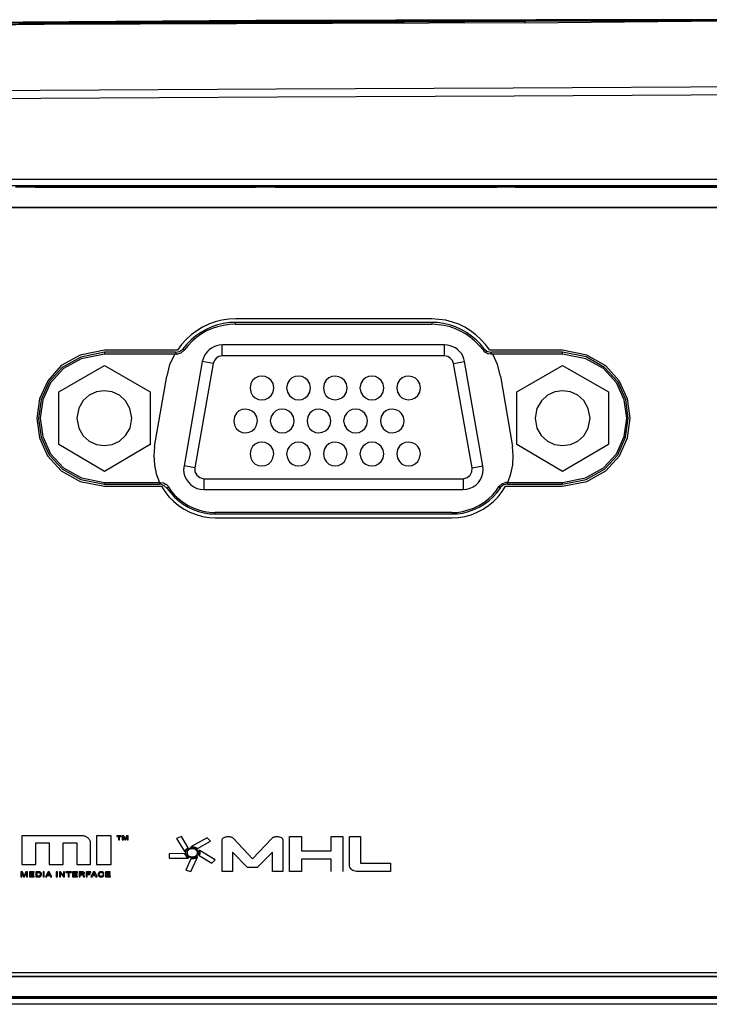
# Model space of a CAD drawing. Extents: x 23.4 to 56.5, y 0 to 23.4.
# Drawn here: x 33.3 to 34, y 5.8 to 6.8 of the extents above; entities that cross this region are included whole.
import ezdxf

# ---------------------------------------------------------------- set-up
doc = ezdxf.new("R2010")
doc.units = 0
doc.header["$MEASUREMENT"] = 0
doc.linetypes.add('AUSGEZOGEN', pattern=[0])
doc.layers.get('0').update_dxf_attribs({"linetype": 'AUSGEZOGEN'})

msp = doc.modelspace()

# ---------------------------------------------------------------- linework, layer by layer
for points in [[(33.8746, 6.7864), (33.7653, 6.7863), (33.6561, 6.7861), (33.5468, 6.7857), (33.4376, 6.7852), (33.3283, 6.7844), (33.2191, 6.7834), (33.1098, 6.7822), (33.0006, 6.7808), (32.8913, 6.7791), (32.7821, 6.7772)], [(34.2171, 6.7872), (34.0737, 6.7872), (33.9303, 6.7872), (33.7868, 6.7871), (33.6434, 6.7869), (33.4999, 6.7864), (33.3565, 6.7855), (33.213, 6.7843), (33.0696, 6.7825), (32.9263, 6.7802), (32.7829, 6.7772)], [(32.7913, 6.7772), (32.8088, 6.7781), (32.8088, 6.7781), (33.2921, 6.7847), (33.2921, 6.7847), (33.7754, 6.7864), (33.7754, 6.7864), (33.8746, 6.7872)], [(32.7913, 6.7764), (33.2829, 6.7831), (33.2829, 6.7831), (33.7754, 6.7856)], [(33.7754, 6.7839), (33.2829, 6.7822), (33.2829, 6.7822), (32.7913, 6.7764)], [(33.3179, 6.7839), (33.1438, 6.7822)], [(33.3138, 6.7839), (33.1471, 6.7822)], [(33.3138, 6.7839), (33.3969, 6.7842), (33.4801, 6.7846), (33.5633, 6.7849), (33.6464, 6.7853), (33.7296, 6.7856), (33.8128, 6.7859), (33.8959, 6.7861), (33.9791, 6.7863), (34.0623, 6.7864), (34.1454, 6.7864)], [(33.3204, 6.7839), (33.3179, 6.7839)], [(33.5188, 6.7847), (33.3204, 6.7839)], [(34.1546, 6.7864), (34.091, 6.7865), (34.0274, 6.7864), (33.9638, 6.7863), (33.9003, 6.7861), (33.8367, 6.7858), (33.7731, 6.7855), (33.7095, 6.7852), (33.6459, 6.785), (33.5823, 6.7848), (33.5188, 6.7847)], [(33.7754, 6.7839), (34.0138, 6.7864)], [(33.7754, 6.7856), (33.9979, 6.7864), (33.9979, 6.7864), (34.0146, 6.7864)], [(33.7754, 6.7856), (33.7754, 6.7839)], [(33.8746, 6.7872), (34.0079, 6.7872)], [(33.8746, 6.7872), (33.8746, 6.7864)], [(34.0079, 6.7864), (33.8746, 6.7864)], [(31.8263, 6.6689), (32.0681, 6.6843), (32.3101, 6.6957), (32.5522, 6.7039), (32.7944, 6.7095), (33.0366, 6.713), (33.2788, 6.7151), (33.5211, 6.7163), (33.7634, 6.7174), (34.0057, 6.7189), (34.2479, 6.7214)], [(31.8271, 6.6597), (32.0685, 6.6754), (32.3104, 6.687), (32.5525, 6.6954), (32.7948, 6.7011), (33.0373, 6.7046), (33.2797, 6.7067), (33.5221, 6.708), (33.7644, 6.7091), (34.0063, 6.7106), (34.2479, 6.7131), (34.2479, 6.7131), (34.4895, 6.7106), (34.7315, 6.7091), (34.9737, 6.708), (35.2161, 6.7067), (35.4586, 6.7046), (35.701, 6.7011), (35.9433, 6.6954), (36.1855, 6.687), (36.4273, 6.6754), (36.6687, 6.6597)], [(31.9429, 6.6239), (36.5529, 6.6239)], [(31.9429, 6.6172), (36.5529, 6.6172)], [(33.2738, 6.6156), (33.2538, 6.6156)], [(33.4996, 6.6164), (33.2738, 6.6164)], [(33.2738, 6.6164), (33.2738, 6.6156)], [(33.2738, 6.6156), (33.4996, 6.6156)], [(33.4996, 6.6156), (33.2738, 6.6156)], [(33.4996, 6.6156), (33.4996, 6.6164)], [(33.5196, 6.6156), (33.4996, 6.6156)], [(33.7471, 6.6164), (33.5196, 6.6164)], [(33.5196, 6.6156), (33.5196, 6.6164)], [(33.5196, 6.6156), (33.7471, 6.6156)], [(33.7471, 6.6156), (33.5196, 6.6156)], [(33.7471, 6.6156), (33.7471, 6.6164)], [(33.7654, 6.6156), (33.7471, 6.6156)], [(33.9921, 6.6164), (33.7654, 6.6164)], [(33.7654, 6.6156), (33.7654, 6.6164)], [(33.7654, 6.6156), (33.9921, 6.6156)], [(33.9921, 6.6156), (33.7654, 6.6156)], [(31.9421, 6.5947), (36.5538, 6.5947), (36.5538, 6.5947), (31.9421, 6.5947), (31.9421, 6.5947)], [(33.4792, 6.4806), (33.4721, 6.4802), (33.4651, 6.4792), (33.4582, 6.4774), (33.4516, 6.4751), (33.4453, 6.4721), (33.4393, 6.4685), (33.4336, 6.4643), (33.4285, 6.4595), (33.4237, 6.4542), (33.4196, 6.4484)], [(33.6801, 6.4806), (33.4792, 6.4806)], [(33.7397, 6.4484), (33.7352, 6.4543), (33.7304, 6.4596), (33.7252, 6.4643), (33.7197, 6.4685), (33.7139, 6.472), (33.7078, 6.475), (33.7014, 6.4773), (33.6946, 6.4791), (33.6875, 6.4801), (33.6801, 6.4806)], [(33.4792, 6.477), (33.4729, 6.4768), (33.4667, 6.4759), (33.4607, 6.4744), (33.4548, 6.4724), (33.4491, 6.4698), (33.4436, 6.4667), (33.4385, 6.4631), (33.4337, 6.4591), (33.4292, 6.4547), (33.4251, 6.45)], [(33.4792, 6.475), (33.4728, 6.4747), (33.4666, 6.4738), (33.4607, 6.4725), (33.455, 6.4706), (33.4495, 6.4682), (33.4443, 6.4653), (33.4394, 6.4619), (33.4347, 6.4579), (33.4304, 6.4534), (33.4263, 6.4484)], [(33.4792, 6.475), (33.4792, 6.477)], [(33.6801, 6.477), (33.4792, 6.477)], [(33.4792, 6.475), (33.6801, 6.475)], [(33.6801, 6.477), (33.6801, 6.475)], [(33.7338, 6.45), (33.73, 6.4547), (33.7257, 6.459), (33.7209, 6.463), (33.7157, 6.4666), (33.7101, 6.4697), (33.7043, 6.4724), (33.6983, 6.4745), (33.6922, 6.476), (33.6861, 6.4768), (33.6801, 6.477)], [(33.733, 6.4484), (33.7286, 6.4534), (33.7242, 6.4578), (33.7196, 6.4618), (33.7147, 6.4652), (33.7097, 6.4681), (33.7044, 6.4705), (33.6988, 6.4724), (33.6929, 6.4737), (33.6867, 6.4746), (33.6801, 6.475)], [(33.4176, 6.4464), (33.4216, 6.4472), (33.4216, 6.4472), (33.4248, 6.4492)], [(33.4248, 6.4492), (33.4251, 6.45)], [(33.4251, 6.45), (33.4263, 6.4484)], [(33.4653, 6.454), (33.4623, 6.4537), (33.4595, 6.4531), (33.4568, 6.4521), (33.4544, 6.4507), (33.4522, 6.449), (33.4502, 6.4471), (33.4484, 6.4449), (33.447, 6.4424), (33.4458, 6.4397), (33.445, 6.4369)], [(33.4653, 6.4428), (33.4653, 6.454)], [(33.6932, 6.454), (33.4653, 6.454)], [(33.6932, 6.4428), (33.6932, 6.454)], [(33.7135, 6.4369), (33.7128, 6.4398), (33.7118, 6.4426), (33.7104, 6.445), (33.7086, 6.4473), (33.7066, 6.4492), (33.7043, 6.4508), (33.7017, 6.4521), (33.699, 6.4531), (33.6962, 6.4537), (33.6932, 6.4539)], [(33.733, 6.4484), (33.7338, 6.45)], [(33.7338, 6.45), (33.7365, 6.4476), (33.7365, 6.4476), (33.7405, 6.4464)], [(33.3448, 6.4484), (33.3199, 6.4435), (33.3005, 6.4327), (33.2867, 6.4172), (33.2783, 6.3987), (33.2755, 6.3788), (33.2783, 6.3588), (33.2866, 6.3403), (33.3004, 6.3249), (33.3198, 6.314), (33.3448, 6.3092)], [(33.3448, 6.4464), (33.3205, 6.4415), (33.3016, 6.4309), (33.2881, 6.4159), (33.28, 6.3979), (33.2773, 6.3786), (33.2801, 6.3592), (33.2882, 6.3414), (33.3017, 6.3264), (33.3205, 6.3159), (33.3448, 6.3112)], [(33.3448, 6.4444), (33.3211, 6.4398), (33.3027, 6.4296), (33.2895, 6.415), (33.2816, 6.3976), (33.279, 6.3788), (33.2817, 6.3599), (33.2896, 6.3424), (33.3028, 6.3278), (33.3212, 6.3175), (33.3448, 6.3128)], [(33.4196, 6.4484), (33.3448, 6.4484)], [(33.3448, 6.4464), (33.3448, 6.4444)], [(33.4176, 6.4464), (33.3448, 6.4464)], [(33.4188, 6.4444), (33.3448, 6.4444)], [(33.4168, 6.4444), (33.4116, 6.4337), (33.4116, 6.4337), (33.4088, 6.4218)], [(33.4176, 6.4464), (33.4176, 6.446)], [(33.4176, 6.446), (33.4184, 6.4448)], [(33.4184, 6.4448), (33.4188, 6.4444)], [(33.4188, 6.4444), (33.4196, 6.4444)], [(33.4263, 6.4484), (33.4232, 6.4456), (33.4232, 6.4456), (33.4196, 6.4444)], [(33.4653, 6.4428), (33.4621, 6.442), (33.4621, 6.442), (33.4593, 6.4404), (33.4593, 6.4404), (33.4574, 6.438), (33.4574, 6.438), (33.4562, 6.4349)], [(33.6932, 6.4428), (33.4653, 6.4428)], [(33.7023, 6.4349), (33.7015, 6.438), (33.7015, 6.438), (33.6991, 6.4404), (33.6991, 6.4404), (33.6964, 6.442), (33.6964, 6.442), (33.6932, 6.4428)], [(33.733, 6.4484), (33.7334, 6.4476)], [(33.7334, 6.4476), (33.7349, 6.4464)], [(33.7405, 6.4444), (33.7377, 6.4448), (33.7377, 6.4448), (33.7349, 6.4464)], [(33.8141, 6.4484), (33.7397, 6.4484)], [(33.7405, 6.4464), (33.7413, 6.4464)], [(33.7405, 6.4444), (33.7413, 6.4464)], [(33.8141, 6.4444), (33.7405, 6.4444)], [(33.8141, 6.4464), (33.7413, 6.4464)], [(33.7505, 6.4218), (33.7473, 6.4337), (33.7473, 6.4337), (33.7425, 6.4444)], [(33.8141, 6.3092), (33.8391, 6.314), (33.8585, 6.3249), (33.8723, 6.3403), (33.8806, 6.3588), (33.8834, 6.3788), (33.8806, 6.3987), (33.8722, 6.4172), (33.8584, 6.4326), (33.839, 6.4435), (33.8141, 6.4484)], [(33.8141, 6.4444), (33.8141, 6.4464)], [(33.8141, 6.3112), (33.8383, 6.3159), (33.8571, 6.3264), (33.8706, 6.3414), (33.8787, 6.3592), (33.8814, 6.3786), (33.8788, 6.398), (33.8707, 6.4159), (33.8572, 6.4309), (33.8384, 6.4416), (33.8141, 6.4464)], [(33.8141, 6.3128), (33.8377, 6.3175), (33.8561, 6.3278), (33.8692, 6.3424), (33.8772, 6.3599), (33.8798, 6.3788), (33.8772, 6.3976), (33.8693, 6.415), (33.8562, 6.4296), (33.8378, 6.4398), (33.8141, 6.4444)], [(33.2979, 6.4058), (33.3448, 6.4329)], [(33.3448, 6.4329), (33.3917, 6.4058)], [(33.445, 6.4369), (33.4263, 6.3298)], [(33.4562, 6.4349), (33.4375, 6.3279)], [(33.4562, 6.4349), (33.445, 6.4369)], [(33.7023, 6.4349), (33.7135, 6.4369)], [(33.7214, 6.3279), (33.7023, 6.4349)], [(33.7325, 6.3298), (33.7135, 6.4369)], [(33.7672, 6.4058), (33.8141, 6.4329)], [(33.8141, 6.4329), (33.861, 6.4058)], [(33.3961, 6.3498), (33.4088, 6.4218)], [(33.5182, 6.4098), (33.5175, 6.4142), (33.5156, 6.4175), (33.5129, 6.4199), (33.5096, 6.4214), (33.5061, 6.4219), (33.5025, 6.4214), (33.4992, 6.4199), (33.4965, 6.4175), (33.4947, 6.4142), (33.4939, 6.4098), (33.4939, 6.4098), (33.4947, 6.4054), (33.4965, 6.402), (33.4993, 6.3996), (33.5025, 6.3981), (33.5061, 6.3976), (33.5096, 6.3981), (33.5129, 6.3996), (33.5156, 6.402), (33.5175, 6.4054), (33.5182, 6.4098), (33.5182, 6.4098)], [(33.556, 6.4098), (33.5551, 6.4141), (33.5531, 6.4175), (33.5504, 6.4199), (33.5472, 6.4214), (33.5437, 6.4219), (33.5402, 6.4214), (33.5369, 6.42), (33.5342, 6.4176), (33.5322, 6.4142), (33.5313, 6.4098), (33.5313, 6.4098), (33.5323, 6.4054), (33.5343, 6.4019), (33.537, 6.3995), (33.5402, 6.3981), (33.5437, 6.3976), (33.5472, 6.3981), (33.5504, 6.3996), (33.5531, 6.4021), (33.5551, 6.4055), (33.556, 6.4098), (33.556, 6.4098)], [(33.5934, 6.4098), (33.5926, 6.4141), (33.5908, 6.4174), (33.5881, 6.4198), (33.5848, 6.4213), (33.5813, 6.4218), (33.5778, 6.4214), (33.5745, 6.42), (33.5718, 6.4176), (33.5699, 6.4142), (33.5691, 6.4098), (33.5691, 6.4098), (33.5698, 6.4054), (33.5717, 6.402), (33.5744, 6.3996), (33.5777, 6.3982), (33.5812, 6.3977), (33.5847, 6.3982), (33.588, 6.3997), (33.5907, 6.4021), (33.5926, 6.4055), (33.5934, 6.4098), (33.5934, 6.4098)], [(33.6311, 6.4098), (33.6302, 6.4141), (33.6283, 6.4175), (33.6255, 6.4199), (33.6223, 6.4214), (33.6188, 6.4219), (33.6153, 6.4214), (33.6121, 6.42), (33.6094, 6.4176), (33.6074, 6.4142), (33.6065, 6.4098), (33.6065, 6.4098), (33.6075, 6.4054), (33.6094, 6.4019), (33.6122, 6.3995), (33.6154, 6.3981), (33.6189, 6.3976), (33.6224, 6.3981), (33.6256, 6.3996), (33.6283, 6.4021), (33.6302, 6.4055), (33.6311, 6.4098), (33.6311, 6.4098)], [(33.6685, 6.4098), (33.6678, 6.4141), (33.6659, 6.4174), (33.6633, 6.4198), (33.66, 6.4213), (33.6565, 6.4218), (33.6529, 6.4214), (33.6497, 6.42), (33.6469, 6.4176), (33.645, 6.4142), (33.6443, 6.4098), (33.6443, 6.4098), (33.645, 6.4054), (33.6469, 6.402), (33.6496, 6.3996), (33.6528, 6.3982), (33.6564, 6.3977), (33.6599, 6.3982), (33.6632, 6.3997), (33.6659, 6.4021), (33.6678, 6.4055), (33.6685, 6.4098), (33.6685, 6.4098)], [(33.7505, 6.4218), (33.7628, 6.3498)], [(33.2979, 6.3517), (33.2979, 6.4058)], [(33.373, 6.3788), (33.3709, 6.3889), (33.3664, 6.3967), (33.3601, 6.4023), (33.3527, 6.4057), (33.3446, 6.4069), (33.3366, 6.4058), (33.3292, 6.4025), (33.3229, 6.3968), (33.3186, 6.389), (33.3166, 6.3788), (33.3166, 6.3788), (33.3185, 6.3686), (33.3229, 6.3607), (33.3291, 6.3551), (33.3365, 6.3518), (33.3446, 6.3507), (33.3527, 6.3518), (33.3602, 6.3552), (33.3665, 6.3609), (33.371, 6.3687), (33.373, 6.3788), (33.373, 6.3788)], [(33.3917, 6.4058), (33.3917, 6.3517)], [(33.7672, 6.3517), (33.7672, 6.4058)], [(33.8423, 6.3788), (33.8403, 6.3889), (33.8359, 6.3968), (33.8297, 6.4024), (33.8222, 6.4058), (33.8141, 6.4069), (33.8061, 6.4057), (33.7986, 6.4024), (33.7924, 6.3967), (33.7879, 6.3889), (33.7859, 6.3788), (33.7859, 6.3788), (33.7879, 6.3687), (33.7923, 6.3609), (33.7986, 6.3552), (33.806, 6.3518), (33.8141, 6.3507), (33.8222, 6.3518), (33.8297, 6.3551), (33.836, 6.3608), (33.8404, 6.3686), (33.8423, 6.3788), (33.8423, 6.3788)], [(33.861, 6.4058), (33.861, 6.3517)], [(33.5393, 6.376), (33.5383, 6.3803), (33.5364, 6.3837), (33.5337, 6.3861), (33.5304, 6.3876), (33.527, 6.3881), (33.5235, 6.3876), (33.5202, 6.3862), (33.5175, 6.3837), (33.5156, 6.3804), (33.5146, 6.376), (33.5146, 6.376), (33.5156, 6.3715), (33.5176, 6.3681), (33.5203, 6.3657), (33.5235, 6.3643), (33.527, 6.3638), (33.5305, 6.3643), (33.5337, 6.3658), (33.5364, 6.3683), (33.5384, 6.3717), (33.5393, 6.376), (33.5393, 6.376)], [(33.6144, 6.376), (33.6135, 6.3803), (33.6116, 6.3837), (33.6088, 6.3861), (33.6056, 6.3876), (33.6021, 6.3881), (33.5986, 6.3876), (33.5954, 6.3862), (33.5927, 6.3837), (33.5907, 6.3804), (33.5898, 6.376), (33.5898, 6.376), (33.5908, 6.3715), (33.5927, 6.3681), (33.5955, 6.3657), (33.5987, 6.3642), (33.6022, 6.3638), (33.6057, 6.3643), (33.6089, 6.3658), (33.6116, 6.3683), (33.6135, 6.3717), (33.6144, 6.376), (33.6144, 6.376)], [(33.5015, 6.376), (33.5008, 6.3802), (33.4989, 6.3836), (33.4962, 6.386), (33.493, 6.3875), (33.4894, 6.388), (33.4859, 6.3876), (33.4826, 6.3862), (33.4799, 6.3838), (33.478, 6.3804), (33.4772, 6.376), (33.4772, 6.376), (33.478, 6.3716), (33.4798, 6.3682), (33.4825, 6.3658), (33.4858, 6.3643), (33.4893, 6.3639), (33.4929, 6.3644), (33.4961, 6.3658), (33.4989, 6.3683), (33.5007, 6.3717), (33.5015, 6.376), (33.5015, 6.376)], [(33.5767, 6.376), (33.5759, 6.3802), (33.5741, 6.3836), (33.5714, 6.386), (33.5681, 6.3875), (33.5646, 6.388), (33.5611, 6.3876), (33.5578, 6.3862), (33.5551, 6.3838), (33.5532, 6.3804), (33.5524, 6.376), (33.5524, 6.376), (33.5531, 6.3716), (33.555, 6.3682), (33.5577, 6.3658), (33.561, 6.3643), (33.5645, 6.3639), (33.568, 6.3644), (33.5713, 6.3658), (33.574, 6.3683), (33.5759, 6.3717), (33.5767, 6.376), (33.5767, 6.376)], [(33.6518, 6.376), (33.6511, 6.3802), (33.6492, 6.3836), (33.6466, 6.386), (33.6433, 6.3875), (33.6398, 6.388), (33.6362, 6.3876), (33.633, 6.3862), (33.6302, 6.3838), (33.6283, 6.3804), (33.6276, 6.376), (33.6276, 6.376), (33.6283, 6.3716), (33.6302, 6.3682), (33.6329, 6.3658), (33.6361, 6.3643), (33.6397, 6.3639), (33.6432, 6.3644), (33.6465, 6.3658), (33.6492, 6.3683), (33.6511, 6.3717), (33.6518, 6.376), (33.6518, 6.376)], [(33.3448, 6.3243), (33.2979, 6.3517)], [(33.3917, 6.3517), (33.3448, 6.3243)], [(33.3961, 6.3498), (33.3953, 6.3402), (33.3953, 6.3402), (33.3961, 6.3311), (33.3961, 6.3311), (33.3977, 6.3219), (33.3977, 6.3219), (33.4013, 6.3128)], [(33.5182, 6.3422), (33.5175, 6.3465), (33.5156, 6.3499), (33.5129, 6.3523), (33.5096, 6.3538), (33.5061, 6.3542), (33.5025, 6.3538), (33.4992, 6.3523), (33.4965, 6.3499), (33.4947, 6.3465), (33.4939, 6.3422), (33.4939, 6.3422), (33.4947, 6.3377), (33.4966, 6.3343), (33.4993, 6.3318), (33.5026, 6.3303), (33.5061, 6.3298), (33.5096, 6.3303), (33.5128, 6.3318), (33.5155, 6.3343), (33.5174, 6.3377), (33.5182, 6.3422), (33.5182, 6.3422)], [(33.556, 6.3422), (33.5551, 6.3465), (33.5531, 6.3499), (33.5504, 6.3523), (33.5472, 6.3538), (33.5437, 6.3543), (33.5402, 6.3538), (33.5369, 6.3523), (33.5342, 6.3499), (33.5322, 6.3466), (33.5313, 6.3422), (33.5313, 6.3422), (33.5324, 6.3377), (33.5344, 6.3342), (33.5371, 6.3317), (33.5403, 6.3302), (33.5437, 6.3298), (33.5472, 6.3303), (33.5504, 6.3318), (33.553, 6.3343), (33.555, 6.3378), (33.556, 6.3422), (33.556, 6.3422)], [(33.5934, 6.3422), (33.5926, 6.3464), (33.5908, 6.3498), (33.5881, 6.3522), (33.5848, 6.3537), (33.5813, 6.3542), (33.5778, 6.3538), (33.5745, 6.3524), (33.5718, 6.35), (33.5699, 6.3466), (33.5691, 6.3422), (33.5691, 6.3422), (33.5699, 6.3377), (33.5718, 6.3343), (33.5745, 6.3318), (33.5777, 6.3303), (33.5812, 6.3299), (33.5847, 6.3304), (33.5879, 6.3319), (33.5906, 6.3343), (33.5925, 6.3378), (33.5934, 6.3422), (33.5934, 6.3422)], [(33.6311, 6.3422), (33.6302, 6.3465), (33.6283, 6.3499), (33.6255, 6.3523), (33.6223, 6.3538), (33.6188, 6.3543), (33.6153, 6.3538), (33.6121, 6.3523), (33.6094, 6.3499), (33.6074, 6.3466), (33.6065, 6.3422), (33.6065, 6.3422), (33.6075, 6.3377), (33.6095, 6.3342), (33.6123, 6.3317), (33.6155, 6.3302), (33.6189, 6.3298), (33.6223, 6.3303), (33.6255, 6.3319), (33.6282, 6.3343), (33.6302, 6.3378), (33.6311, 6.3422), (33.6311, 6.3422)], [(33.6685, 6.3422), (33.6678, 6.3464), (33.6659, 6.3498), (33.6633, 6.3522), (33.66, 6.3537), (33.6565, 6.3542), (33.6529, 6.3538), (33.6497, 6.3524), (33.6469, 6.35), (33.645, 6.3466), (33.6443, 6.3422), (33.6443, 6.3422), (33.6451, 6.3377), (33.6469, 6.3343), (33.6496, 6.3318), (33.6529, 6.3303), (33.6564, 6.3299), (33.6599, 6.3304), (33.6631, 6.3319), (33.6658, 6.3343), (33.6677, 6.3378), (33.6685, 6.3422), (33.6685, 6.3422)], [(33.758, 6.3128), (33.7612, 6.3219), (33.7612, 6.3219), (33.7632, 6.3311), (33.7632, 6.3311), (33.7636, 6.3402), (33.7636, 6.3402), (33.7628, 6.3498)], [(33.8141, 6.3243), (33.7672, 6.3517)], [(33.861, 6.3517), (33.8141, 6.3243)], [(33.4263, 6.3298), (33.4259, 6.3262), (33.4262, 6.3226), (33.4272, 6.3191), (33.4287, 6.3159), (33.4308, 6.3131), (33.4333, 6.3105), (33.4362, 6.3085), (33.4394, 6.3069), (33.4429, 6.3059), (33.4466, 6.3056)], [(33.4375, 6.3279), (33.4263, 6.3299)], [(33.4375, 6.3279), (33.4375, 6.3239), (33.4375, 6.3239), (33.4395, 6.3203), (33.4395, 6.3203), (33.4426, 6.318), (33.4426, 6.318), (33.4466, 6.3168)], [(33.7123, 6.3056), (33.716, 6.306), (33.7195, 6.307), (33.7226, 6.3085), (33.7255, 6.3106), (33.7279, 6.313), (33.7299, 6.3159), (33.7314, 6.319), (33.7324, 6.3224), (33.7328, 6.3261), (33.7325, 6.3298)], [(33.7123, 6.3168), (33.7163, 6.318), (33.7163, 6.318), (33.7194, 6.3203), (33.7194, 6.3203), (33.721, 6.3239), (33.721, 6.3239), (33.7214, 6.3279)], [(33.7214, 6.3279), (33.7325, 6.3299)], [(33.3448, 6.3112), (33.3448, 6.3128)], [(33.3448, 6.3128), (33.4021, 6.3128)], [(33.3448, 6.3112), (33.4013, 6.3112)], [(33.3448, 6.3092), (33.4033, 6.3092)], [(33.4017, 6.312), (33.4013, 6.3112)], [(33.4025, 6.3112), (33.4013, 6.3112)], [(33.4021, 6.3128), (33.4017, 6.312)], [(33.4021, 6.3128), (33.4053, 6.3124), (33.4053, 6.3124), (33.408, 6.3108)], [(33.4092, 6.3068), (33.406, 6.3096), (33.406, 6.3096), (33.4025, 6.3112)], [(33.4033, 6.3092), (33.4067, 6.3035), (33.4108, 6.2983), (33.4155, 6.2936), (33.4207, 6.2893), (33.4264, 6.2856), (33.4324, 6.2825), (33.4386, 6.28), (33.4451, 6.2782), (33.4516, 6.277), (33.4581, 6.2766)], [(33.4096, 6.3096), (33.408, 6.3108)], [(33.41, 6.3088), (33.4092, 6.3068)], [(33.41, 6.3088), (33.4096, 6.3096)], [(33.41, 6.3088), (33.4133, 6.3041), (33.417, 6.2997), (33.4212, 6.2958), (33.4258, 6.2923), (33.4307, 6.2893), (33.4358, 6.2868), (33.4412, 6.2848), (33.4468, 6.2833), (33.4524, 6.2824), (33.4581, 6.2822)], [(33.4466, 6.3168), (33.4466, 6.3056)], [(33.4466, 6.3168), (33.7123, 6.3168)], [(33.7007, 6.2766), (33.7074, 6.277), (33.7139, 6.2781), (33.7204, 6.2799), (33.7266, 6.2824), (33.7326, 6.2855), (33.7382, 6.2892), (33.7434, 6.2935), (33.748, 6.2983), (33.7521, 6.3035), (33.7556, 6.3092)], [(33.7007, 6.2822), (33.7061, 6.2823), (33.7117, 6.2832), (33.7173, 6.2847), (33.7229, 6.2867), (33.7283, 6.2894), (33.7334, 6.2925), (33.7382, 6.296), (33.7424, 6.3), (33.746, 6.3042), (33.7489, 6.3088)], [(33.7123, 6.3168), (33.7123, 6.3056)], [(33.7489, 6.3088), (33.752, 6.3116), (33.752, 6.3116), (33.7556, 6.3128)], [(33.7489, 6.3088), (33.7493, 6.3084), (33.7493, 6.3084), (33.7501, 6.3068)], [(33.7505, 6.308), (33.7501, 6.3068)], [(33.7576, 6.3112), (33.7536, 6.3104), (33.7536, 6.3104), (33.7505, 6.308)], [(33.7568, 6.3128), (33.7556, 6.3128)], [(33.7556, 6.3092), (33.8141, 6.3092)], [(33.7568, 6.3128), (33.7568, 6.3132)], [(33.7568, 6.3128), (33.8141, 6.3128)], [(33.7576, 6.312), (33.7568, 6.3128)], [(33.7576, 6.3112), (33.7576, 6.312)], [(33.7576, 6.3112), (33.8141, 6.3112)], [(33.8141, 6.3112), (33.8141, 6.3128)], [(33.4092, 6.3068), (33.4127, 6.3022), (33.4166, 6.2979), (33.4209, 6.294), (33.4255, 6.2906), (33.4304, 6.2876), (33.4357, 6.2851), (33.4411, 6.2831), (33.4467, 6.2817), (33.4524, 6.2808), (33.4581, 6.2806)], [(33.4466, 6.3056), (33.7123, 6.3056)], [(33.7007, 6.2806), (33.7063, 6.2807), (33.712, 6.2816), (33.7176, 6.2831), (33.7232, 6.2851), (33.7286, 6.2877), (33.7338, 6.2907), (33.7386, 6.2942), (33.7429, 6.2981), (33.7468, 6.3023), (33.7501, 6.3068)], [(33.4581, 6.2806), (33.4581, 6.2822)], [(33.7007, 6.2822), (33.4581, 6.2822)], [(33.4581, 6.2806), (33.7007, 6.2806)], [(33.7007, 6.2822), (33.7007, 6.2806)], [(33.4581, 6.2766), (33.7007, 6.2766)], [(33.3208, 5.9509), (33.2602, 5.9509), (33.2602, 5.9509), (33.2602, 5.9212), (33.2602, 5.9212), (33.2745, 5.9212), (33.2745, 5.9212), (33.2745, 5.9435), (33.2745, 5.9435), (33.2883, 5.9435), (33.2883, 5.9435), (33.2883, 5.9212), (33.2883, 5.9212), (33.3026, 5.9212), (33.3026, 5.9212), (33.3026, 5.9435), (33.3026, 5.9435), (33.3164, 5.9435), (33.3164, 5.9435), (33.3164, 5.9212), (33.3164, 5.9212), (33.3306, 5.9212), (33.3306, 5.9212), (33.3306, 5.943), (33.3306, 5.943), (33.3306, 5.9437), (33.3305, 5.9443), (33.3304, 5.9449), (33.3302, 5.9455), (33.3299, 5.9461), (33.3296, 5.9466), (33.3293, 5.9471), (33.3288, 5.9476), (33.3283, 5.9481), (33.3278, 5.9486), (33.3278, 5.9486), (33.3272, 5.949), (33.3266, 5.9494), (33.3259, 5.9497), (33.3253, 5.95), (33.3246, 5.9503), (33.3239, 5.9505), (33.3231, 5.9506), (33.3224, 5.9508), (33.3216, 5.9508), (33.3208, 5.9509)], [(33.3368, 5.9212), (33.3516, 5.9212), (33.3516, 5.9212), (33.3516, 5.9318), (33.3516, 5.9318), (33.3516, 5.9348), (33.3516, 5.9348), (33.3516, 5.9388), (33.3516, 5.9388), (33.3516, 5.9509), (33.3516, 5.9509), (33.3368, 5.9509), (33.3368, 5.9212)], [(33.3576, 5.95), (33.3592, 5.95), (33.3592, 5.95), (33.3592, 5.9465), (33.3592, 5.9465), (33.3602, 5.9465), (33.3602, 5.9465), (33.3602, 5.95), (33.3602, 5.95), (33.3619, 5.95), (33.3619, 5.95), (33.3619, 5.9507), (33.3619, 5.9507), (33.3576, 5.9507), (33.3576, 5.95)], [(33.3675, 5.9507), (33.3661, 5.9479), (33.3661, 5.9479), (33.3648, 5.9507), (33.3648, 5.9507), (33.3631, 5.9507), (33.3631, 5.9507), (33.3631, 5.9465), (33.3631, 5.9465), (33.3642, 5.9465), (33.3642, 5.9465), (33.3642, 5.9497), (33.3642, 5.9497), (33.3657, 5.9465), (33.3657, 5.9465), (33.3665, 5.9465), (33.3665, 5.9465), (33.3681, 5.9497), (33.3681, 5.9497), (33.3681, 5.9465), (33.3681, 5.9465), (33.3691, 5.9465), (33.3691, 5.9465), (33.3691, 5.9507), (33.3675, 5.9507)], [(33.4305, 5.9385), (33.4305, 5.9385), (33.4305, 5.9385), (33.4305, 5.9385), (33.4306, 5.9385), (33.4306, 5.9385), (33.4306, 5.9385), (33.4306, 5.9385), (33.4306, 5.9385), (33.4306, 5.9385), (33.4306, 5.9385), (33.4306, 5.9385), (33.4237, 5.9499), (33.4237, 5.9499), (33.4186, 5.948), (33.4186, 5.948), (33.427, 5.9342), (33.427, 5.9342), (33.4271, 5.9347), (33.4273, 5.9352), (33.4275, 5.9357), (33.4278, 5.9362), (33.4281, 5.9366), (33.4285, 5.9371), (33.4289, 5.9375), (33.4294, 5.9379), (33.4299, 5.9382), (33.4305, 5.9385)], [(33.45, 5.9488), (33.4334, 5.9394), (33.4334, 5.9394), (33.4341, 5.9394), (33.4348, 5.9395), (33.4356, 5.9394), (33.4363, 5.9394), (33.437, 5.9392), (33.4377, 5.939), (33.4383, 5.9388), (33.439, 5.9385), (33.4396, 5.9382), (33.4401, 5.9378), (33.4401, 5.9378), (33.4401, 5.9378), (33.4401, 5.9378), (33.4401, 5.9378), (33.4402, 5.9378), (33.4402, 5.9378), (33.4402, 5.9378), (33.4402, 5.9378), (33.4402, 5.9378), (33.4402, 5.9378), (33.4402, 5.9378), (33.4402, 5.9378), (33.4534, 5.9452), (33.45, 5.9488)], [(33.4915, 5.9182), (33.476, 5.9341), (33.476, 5.9341), (33.476, 5.9141), (33.476, 5.9141), (33.4654, 5.9141), (33.4654, 5.9141), (33.4654, 5.9461), (33.4654, 5.9461), (33.4655, 5.9469), (33.4657, 5.9476), (33.4661, 5.9482), (33.4666, 5.9487), (33.4673, 5.9491), (33.468, 5.9494), (33.4689, 5.9496), (33.4697, 5.9498), (33.4707, 5.9499), (33.4717, 5.95), (33.4717, 5.95), (33.4724, 5.9499), (33.4732, 5.9499), (33.4738, 5.9498), (33.4744, 5.9497), (33.4749, 5.9495), (33.4754, 5.9493), (33.4759, 5.949), (33.4763, 5.9487), (33.4767, 5.9484), (33.4771, 5.948), (33.4771, 5.948), (33.4964, 5.9273), (33.4964, 5.9273), (33.5161, 5.948), (33.5161, 5.948), (33.5165, 5.9484), (33.5169, 5.9487), (33.5173, 5.949), (33.5178, 5.9493), (33.5182, 5.9495), (33.5187, 5.9497), (33.5193, 5.9498), (33.5199, 5.9499), (33.5206, 5.9499), (33.5214, 5.95), (33.5214, 5.95), (33.5223, 5.9499), (33.5233, 5.9498), (33.5241, 5.9496), (33.525, 5.9494), (33.5257, 5.9491), (33.5263, 5.9487), (33.5268, 5.9482), (33.5272, 5.9476), (33.5275, 5.9469), (33.5275, 5.9461), (33.5275, 5.9461), (33.5275, 5.9141), (33.5275, 5.9141), (33.5169, 5.9141), (33.5169, 5.9141), (33.5169, 5.9341), (33.5169, 5.9341), (33.5013, 5.9182), (33.5013, 5.9182), (33.4915, 5.9182)], [(33.5772, 5.9141), (33.5772, 5.9267), (33.5772, 5.9267), (33.5465, 5.9267), (33.5465, 5.9267), (33.5465, 5.9141), (33.5465, 5.9141), (33.5345, 5.9141), (33.5345, 5.9141), (33.5345, 5.95), (33.5345, 5.95), (33.5465, 5.95), (33.5465, 5.95), (33.5465, 5.9352), (33.5465, 5.9352), (33.5772, 5.9352), (33.5772, 5.9352), (33.5772, 5.95), (33.5772, 5.95), (33.589, 5.95), (33.589, 5.95), (33.589, 5.9141)], [(33.6072, 5.9227), (33.6379, 5.9227), (33.6379, 5.9227), (33.6379, 5.9141), (33.6379, 5.9141), (33.6044, 5.9141), (33.6044, 5.9141), (33.6029, 5.9142), (33.6016, 5.9144), (33.6003, 5.9148), (33.5992, 5.9153), (33.5982, 5.9159), (33.5974, 5.9167), (33.5967, 5.9177), (33.5962, 5.9187), (33.5959, 5.9199), (33.5958, 5.9213), (33.5958, 5.9213), (33.5958, 5.95), (33.5958, 5.95), (33.6072, 5.95), (33.6072, 5.95), (33.6072, 5.9227)], [(33.4347, 5.9282), (33.4337, 5.9282), (33.4326, 5.9284), (33.4317, 5.9288), (33.4308, 5.9292), (33.4301, 5.9297), (33.4294, 5.9303), (33.4288, 5.931), (33.4284, 5.9317), (33.4282, 5.9325), (33.4281, 5.9334), (33.4281, 5.9334), (33.4282, 5.9342), (33.4284, 5.935), (33.4288, 5.9357), (33.4294, 5.9364), (33.4301, 5.937), (33.4308, 5.9375), (33.4317, 5.9379), (33.4326, 5.9383), (33.4337, 5.9384), (33.4347, 5.9385), (33.4347, 5.9385), (33.4358, 5.9384), (33.4369, 5.9383), (33.4378, 5.9379), (33.4387, 5.9375), (33.4394, 5.937), (33.4401, 5.9364), (33.4406, 5.9357), (33.441, 5.935), (33.4413, 5.9342), (33.4414, 5.9334), (33.4414, 5.9334), (33.4413, 5.9325), (33.441, 5.9317), (33.4406, 5.931), (33.4401, 5.9303), (33.4394, 5.9297), (33.4387, 5.9292), (33.4378, 5.9288), (33.4369, 5.9284), (33.4358, 5.9282), (33.4347, 5.9282)], [(33.4347, 5.9375), (33.4339, 5.9374), (33.4331, 5.9373), (33.4323, 5.937), (33.4316, 5.9367), (33.431, 5.9363), (33.4305, 5.9358), (33.43, 5.9352), (33.4297, 5.9347), (33.4295, 5.934), (33.4295, 5.9334), (33.4295, 5.9334), (33.4295, 5.9327), (33.4297, 5.9321), (33.43, 5.9315), (33.4305, 5.9309), (33.431, 5.9304), (33.4316, 5.93), (33.4323, 5.9297), (33.4331, 5.9294), (33.4339, 5.9293), (33.4347, 5.9292), (33.4347, 5.9292), (33.4356, 5.9293), (33.4364, 5.9294), (33.4372, 5.9297), (33.4379, 5.93), (33.4385, 5.9304), (33.439, 5.9309), (33.4394, 5.9315), (33.4398, 5.9321), (33.44, 5.9327), (33.44, 5.9334), (33.44, 5.9334), (33.44, 5.934), (33.4398, 5.9347), (33.4394, 5.9352), (33.439, 5.9358), (33.4385, 5.9363), (33.4379, 5.9367), (33.4372, 5.937), (33.4364, 5.9373), (33.4356, 5.9374), (33.4347, 5.9375)], [(33.4419, 5.936), (33.442, 5.9357), (33.4421, 5.9355), (33.4422, 5.9352), (33.4423, 5.935), (33.4424, 5.9347), (33.4425, 5.9344), (33.4425, 5.9342), (33.4426, 5.9339), (33.4426, 5.9336), (33.4426, 5.9334), (33.4426, 5.9334), (33.4426, 5.9331), (33.4426, 5.9328), (33.4425, 5.9325), (33.4425, 5.9322), (33.4424, 5.9319), (33.4423, 5.9317), (33.4422, 5.9314), (33.4421, 5.9311), (33.4419, 5.9308), (33.4417, 5.9306), (33.4417, 5.9306), (33.4417, 5.9306), (33.4417, 5.9305), (33.4417, 5.9305), (33.4417, 5.9305), (33.4417, 5.9305), (33.4417, 5.9305), (33.4417, 5.9305), (33.4417, 5.9305), (33.4417, 5.9305), (33.4417, 5.9305), (33.4417, 5.9305), (33.4547, 5.9228), (33.4547, 5.9228), (33.4581, 5.9263), (33.4419, 5.936)], [(33.427, 5.9324), (33.427, 5.9324), (33.427, 5.9324), (33.427, 5.9324), (33.427, 5.9324), (33.427, 5.9324), (33.427, 5.9324), (33.427, 5.9324), (33.427, 5.9324), (33.427, 5.9325), (33.427, 5.9325), (33.427, 5.9325), (33.4112, 5.9324), (33.4112, 5.9324), (33.4112, 5.928), (33.4112, 5.928), (33.431, 5.928), (33.431, 5.928), (33.4304, 5.9283), (33.4298, 5.9286), (33.4293, 5.929), (33.4288, 5.9294), (33.4284, 5.9298), (33.428, 5.9303), (33.4277, 5.9308), (33.4274, 5.9313), (33.4272, 5.9318), (33.427, 5.9324)], [(33.4335, 5.9273), (33.4335, 5.9273), (33.4334, 5.9273), (33.4334, 5.9273), (33.4334, 5.9273), (33.4334, 5.9273), (33.4334, 5.9273), (33.4334, 5.9273), (33.4334, 5.9273), (33.4333, 5.9273), (33.4333, 5.9273), (33.4333, 5.9273), (33.4281, 5.9155), (33.4281, 5.9155), (33.4334, 5.9141), (33.4334, 5.9141), (33.44, 5.9288), (33.44, 5.9288), (33.4396, 5.9285), (33.4391, 5.9283), (33.4386, 5.928), (33.4381, 5.9278), (33.4376, 5.9276), (33.437, 5.9275), (33.4365, 5.9274), (33.4359, 5.9273), (33.4353, 5.9272), (33.4347, 5.9272), (33.4347, 5.9272), (33.4346, 5.9272), (33.4345, 5.9272), (33.4344, 5.9272), (33.4342, 5.9272), (33.4341, 5.9273), (33.434, 5.9273), (33.4338, 5.9273), (33.4337, 5.9273), (33.4336, 5.9273), (33.4335, 5.9273)], [(33.2625, 5.9098), (33.2625, 5.9098), (33.2625, 5.9098), (33.2607, 5.9139), (33.2607, 5.9139), (33.259, 5.9139), (33.259, 5.9139), (33.259, 5.9087), (33.259, 5.9087), (33.2601, 5.9087), (33.2601, 5.9087), (33.2601, 5.9127), (33.2601, 5.9127), (33.2602, 5.9127), (33.2602, 5.9127), (33.262, 5.9087), (33.262, 5.9087), (33.263, 5.9087), (33.263, 5.9087), (33.2648, 5.9127), (33.2648, 5.9127), (33.2648, 5.9087), (33.2648, 5.9087), (33.266, 5.9087), (33.266, 5.9087), (33.266, 5.9139), (33.266, 5.9139), (33.2644, 5.9139), (33.2625, 5.9098)], [(33.2692, 5.911), (33.2726, 5.911), (33.2726, 5.911), (33.2726, 5.9117), (33.2726, 5.9117), (33.2692, 5.9117), (33.2692, 5.9117), (33.2692, 5.9131), (33.2692, 5.9131), (33.2728, 5.9131), (33.2728, 5.9131), (33.2728, 5.9139), (33.2728, 5.9139), (33.268, 5.9139), (33.268, 5.9139), (33.268, 5.9087), (33.268, 5.9087), (33.2729, 5.9087), (33.2729, 5.9087), (33.2729, 5.9094), (33.2729, 5.9094), (33.2692, 5.9094), (33.2692, 5.911)], [(33.2774, 5.9139), (33.2746, 5.9139), (33.2746, 5.9139), (33.2746, 5.9086), (33.2746, 5.9086), (33.2774, 5.9086), (33.2774, 5.9086), (33.278, 5.9087), (33.2785, 5.9088), (33.2789, 5.9089), (33.2793, 5.9092), (33.2796, 5.9094), (33.2799, 5.9097), (33.28, 5.9101), (33.2802, 5.9104), (33.2803, 5.9109), (33.2803, 5.9113), (33.2803, 5.9113), (33.2803, 5.9117), (33.2802, 5.9121), (33.28, 5.9125), (33.2799, 5.9128), (33.2796, 5.9131), (33.2793, 5.9134), (33.2789, 5.9136), (33.2785, 5.9137), (33.278, 5.9138), (33.2774, 5.9139)], [(33.282, 5.9139), (33.282, 5.9087), (33.282, 5.9087), (33.2831, 5.9087), (33.2831, 5.9087), (33.2831, 5.9139), (33.2831, 5.9139), (33.282, 5.9139)], [(33.287, 5.9139), (33.2845, 5.9087), (33.2845, 5.9087), (33.2856, 5.9087), (33.2856, 5.9087), (33.2862, 5.91), (33.2862, 5.91), (33.289, 5.91), (33.289, 5.91), (33.2896, 5.9087), (33.2896, 5.9087), (33.2908, 5.9087), (33.2908, 5.9087), (33.2883, 5.9139), (33.287, 5.9139)], [(33.2954, 5.9139), (33.2954, 5.9087), (33.2954, 5.9087), (33.2966, 5.9087), (33.2966, 5.9087), (33.2966, 5.9139), (33.2966, 5.9139), (33.2954, 5.9139)], [(33.3029, 5.91), (33.3029, 5.91), (33.3029, 5.91), (33.2998, 5.9139), (33.2998, 5.9139), (33.2986, 5.9139), (33.2986, 5.9139), (33.2986, 5.9086), (33.2986, 5.9086), (33.2997, 5.9086), (33.2997, 5.9086), (33.2997, 5.9125), (33.2997, 5.9125), (33.2998, 5.9125), (33.2998, 5.9125), (33.3028, 5.9086), (33.3028, 5.9086), (33.304, 5.9086), (33.304, 5.9086), (33.304, 5.9139), (33.304, 5.9139), (33.3029, 5.9139), (33.3029, 5.91)], [(33.3054, 5.9131), (33.3075, 5.9131), (33.3075, 5.9131), (33.3075, 5.9087), (33.3075, 5.9087), (33.3087, 5.9087), (33.3087, 5.9087), (33.3087, 5.9131), (33.3087, 5.9131), (33.3109, 5.9131), (33.3109, 5.9131), (33.3109, 5.9139), (33.3109, 5.9139), (33.3054, 5.9139), (33.3054, 5.9131)], [(33.3134, 5.911), (33.3168, 5.911), (33.3168, 5.911), (33.3168, 5.9117), (33.3168, 5.9117), (33.3134, 5.9117), (33.3134, 5.9117), (33.3134, 5.9131), (33.3134, 5.9131), (33.3171, 5.9131), (33.3171, 5.9131), (33.3171, 5.9139), (33.3171, 5.9139), (33.3122, 5.9139), (33.3122, 5.9139), (33.3122, 5.9087), (33.3122, 5.9087), (33.3171, 5.9087), (33.3171, 5.9087), (33.3171, 5.9094), (33.3171, 5.9094), (33.3134, 5.9094), (33.3134, 5.911)], [(33.3231, 5.9112), (33.3231, 5.9112), (33.3231, 5.9112), (33.3232, 5.9112), (33.3233, 5.9112), (33.3235, 5.9113), (33.3236, 5.9114), (33.3238, 5.9115), (33.3239, 5.9116), (33.324, 5.9118), (33.3241, 5.912), (33.3242, 5.9122), (33.3242, 5.9125), (33.3242, 5.9125), (33.3242, 5.9127), (33.3241, 5.913), (33.324, 5.9132), (33.3239, 5.9133), (33.3237, 5.9135), (33.3234, 5.9136), (33.3231, 5.9137), (33.3228, 5.9138), (33.3224, 5.9138), (33.322, 5.9139), (33.322, 5.9139), (33.3188, 5.9139), (33.3188, 5.9139), (33.3188, 5.9087), (33.3188, 5.9087), (33.32, 5.9087), (33.32, 5.9087), (33.32, 5.9108), (33.32, 5.9108), (33.3217, 5.9108), (33.3217, 5.9108), (33.322, 5.9108), (33.3222, 5.9108), (33.3225, 5.9107), (33.3226, 5.9106), (33.3228, 5.9105), (33.3229, 5.9103), (33.323, 5.9102), (33.323, 5.9099), (33.3231, 5.9097), (33.3231, 5.9094), (33.3231, 5.9094), (33.3231, 5.9094), (33.3231, 5.9093), (33.3231, 5.9092), (33.3231, 5.9091), (33.3231, 5.909), (33.3231, 5.909), (33.3231, 5.9089), (33.3232, 5.9088), (33.3232, 5.9087), (33.3232, 5.9087), (33.3232, 5.9087), (33.3245, 5.9087), (33.3245, 5.9087), (33.3244, 5.9087), (33.3243, 5.9088), (33.3243, 5.9089), (33.3242, 5.9091), (33.3242, 5.9092), (33.3241, 5.9094), (33.3241, 5.9095), (33.3241, 5.9097), (33.3241, 5.9099), (33.3241, 5.91), (33.3241, 5.91), (33.3241, 5.9103), (33.324, 5.9105), (33.324, 5.9106), (33.3239, 5.9108), (33.3238, 5.9109), (33.3236, 5.911), (33.3235, 5.911), (33.3234, 5.9111), (33.3233, 5.9111), (33.3231, 5.9112)], [(33.3261, 5.9087), (33.3272, 5.9087), (33.3272, 5.9087), (33.3272, 5.911), (33.3272, 5.911), (33.3303, 5.911), (33.3303, 5.911), (33.3303, 5.9117), (33.3303, 5.9117), (33.3272, 5.9117), (33.3272, 5.9117), (33.3272, 5.9131), (33.3272, 5.9131), (33.3307, 5.9131), (33.3307, 5.9131), (33.3307, 5.9139), (33.3307, 5.9139), (33.3261, 5.9139), (33.3261, 5.9087)], [(33.3335, 5.9139), (33.331, 5.9087), (33.331, 5.9087), (33.3322, 5.9087), (33.3322, 5.9087), (33.3328, 5.91), (33.3328, 5.91), (33.3354, 5.91), (33.3354, 5.91), (33.3361, 5.9087), (33.3361, 5.9087), (33.3374, 5.9087), (33.3374, 5.9087), (33.3348, 5.9139), (33.3335, 5.9139)], [(33.3415, 5.9093), (33.3411, 5.9093), (33.3407, 5.9094), (33.3404, 5.9095), (33.3402, 5.9097), (33.3399, 5.9099), (33.3398, 5.9101), (33.3396, 5.9104), (33.3395, 5.9107), (33.3395, 5.911), (33.3394, 5.9113), (33.3394, 5.9113), (33.3395, 5.9116), (33.3395, 5.9119), (33.3396, 5.9121), (33.3398, 5.9124), (33.3399, 5.9126), (33.3402, 5.9128), (33.3404, 5.913), (33.3407, 5.9131), (33.3411, 5.9132), (33.3415, 5.9133), (33.3415, 5.9133), (33.3418, 5.9132), (33.342, 5.9132), (33.3422, 5.9131), (33.3424, 5.9131), (33.3426, 5.913), (33.3428, 5.9128), (33.3429, 5.9127), (33.343, 5.9125), (33.3431, 5.9124), (33.3432, 5.9122), (33.3432, 5.9122), (33.3443, 5.9122), (33.3443, 5.9122), (33.3443, 5.9125), (33.3441, 5.9128), (33.3439, 5.9131), (33.3437, 5.9133), (33.3434, 5.9135), (33.3431, 5.9137), (33.3427, 5.9138), (33.3423, 5.9139), (33.3419, 5.914), (33.3415, 5.914), (33.3415, 5.914), (33.3409, 5.914), (33.3404, 5.9139), (33.3399, 5.9137), (33.3395, 5.9135), (33.3392, 5.9132), (33.3389, 5.9129), (33.3386, 5.9125), (33.3384, 5.9121), (33.3383, 5.9117), (33.3383, 5.9113), (33.3383, 5.9113), (33.3383, 5.9108), (33.3384, 5.9104), (33.3386, 5.91), (33.3389, 5.9097), (33.3392, 5.9094), (33.3395, 5.9091), (33.3399, 5.9088), (33.3404, 5.9087), (33.3409, 5.9086), (33.3415, 5.9085), (33.3415, 5.9085), (33.3419, 5.9086), (33.3424, 5.9086), (33.3428, 5.9088), (33.3432, 5.9089), (33.3435, 5.9091), (33.3438, 5.9094), (33.344, 5.9097), (33.3442, 5.91), (33.3443, 5.9103), (33.3443, 5.9107), (33.3443, 5.9107), (33.3432, 5.9107), (33.3432, 5.9107), (33.3431, 5.9104), (33.3431, 5.9102), (33.343, 5.91), (33.3428, 5.9098), (33.3427, 5.9097), (33.3425, 5.9095), (33.3423, 5.9094), (33.3421, 5.9093), (33.3418, 5.9093), (33.3415, 5.9093)], [(33.3473, 5.911), (33.3506, 5.911), (33.3506, 5.911), (33.3506, 5.9117), (33.3506, 5.9117), (33.3473, 5.9117), (33.3473, 5.9117), (33.3473, 5.9131), (33.3473, 5.9131), (33.3508, 5.9131), (33.3508, 5.9131), (33.3508, 5.9139), (33.3508, 5.9139), (33.346, 5.9139), (33.346, 5.9139), (33.346, 5.9087), (33.346, 5.9087), (33.3509, 5.9087), (33.3509, 5.9087), (33.3509, 5.9094), (33.3509, 5.9094), (33.3473, 5.9094), (33.3473, 5.911)], [(33.2769, 5.9094), (33.2757, 5.9094), (33.2757, 5.9094), (33.2757, 5.9131), (33.2757, 5.9131), (33.2769, 5.9131), (33.2769, 5.9131), (33.2774, 5.9131), (33.2778, 5.913), (33.2781, 5.9129), (33.2784, 5.9128), (33.2786, 5.9126), (33.2788, 5.9124), (33.2789, 5.9121), (33.279, 5.9119), (33.279, 5.9116), (33.2791, 5.9113), (33.2791, 5.9113), (33.279, 5.911), (33.279, 5.9107), (33.2789, 5.9104), (33.2788, 5.9102), (33.2786, 5.91), (33.2784, 5.9098), (33.2781, 5.9096), (33.2778, 5.9095), (33.2774, 5.9094), (33.2769, 5.9094)], [(33.2866, 5.9107), (33.2877, 5.913), (33.2877, 5.913), (33.2886, 5.9107), (33.2866, 5.9107)], [(33.3219, 5.9115), (33.32, 5.9115), (33.32, 5.9115), (33.32, 5.9131), (33.32, 5.9131), (33.3219, 5.9131), (33.3219, 5.9131), (33.3221, 5.9131), (33.3223, 5.9131), (33.3224, 5.9131), (33.3226, 5.913), (33.3227, 5.913), (33.3228, 5.9129), (33.3229, 5.9128), (33.323, 5.9127), (33.3231, 5.9125), (33.3231, 5.9123), (33.3231, 5.9123), (33.3231, 5.9122), (33.323, 5.912), (33.323, 5.9119), (33.3229, 5.9118), (33.3228, 5.9117), (33.3226, 5.9116), (33.3225, 5.9116), (33.3223, 5.9115), (33.3221, 5.9115), (33.3219, 5.9115)], [(33.3331, 5.9107), (33.3341, 5.913), (33.3341, 5.913), (33.3352, 5.9107), (33.3331, 5.9107)], [(31.9421, 5.8106), (36.5538, 5.8106)], [(36.5538, 5.8064), (31.9421, 5.8064), (31.9421, 5.8064), (36.5538, 5.8064), (36.5538, 5.8064)], [(36.5538, 5.7856), (31.9421, 5.7856), (31.9421, 5.7856), (36.5538, 5.7856), (36.5538, 5.7856), (31.9421, 5.7856)], [(36.5538, 5.7839), (31.9421, 5.7839)], [(36.5538, 5.7781), (31.9421, 5.7781)]]:
    msp.add_lwpolyline(points)

doc.saveas('drawing.dxf')
